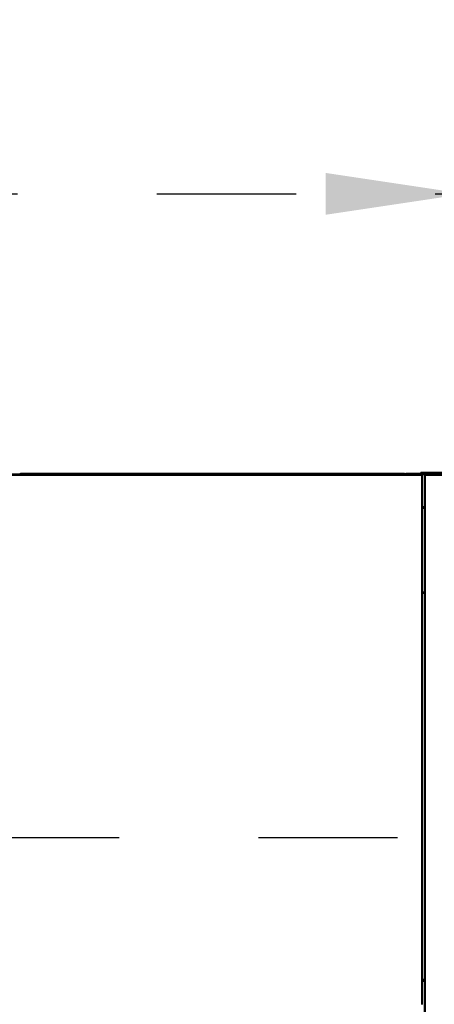
# Model space of a CAD drawing. Units: inches. Extents: x 0.3 to 10.6, y 0.4 to 8.2.
# Drawn here: x 1.3 to 1.6, y 3.4 to 4.1 of the extents above; entities that cross this region are included whole.
import ezdxf

# ---------------------------------------------------------------- set-up
doc = ezdxf.new("R2010")
doc.units = ezdxf.units.IN
doc.header["$MEASUREMENT"] = 0
doc.linetypes.add('HIDDEN', pattern=[0.075, 0.05, -0.025])
doc.layers.add('SERVICE_AREA_LINE', color=7, linetype='HIDDEN')
doc.styles.add('SLDTEXTSTYLE0', font='GOTHIC.TTF', dxfattribs={"width": 0.913})
doc.styles.get("Standard").update_dxf_attribs({"font": 'GOTHIC.TTF'})
doc.dimstyles.new('SLDDIMSTYLE0', dxfattribs={"dimtxt": 0.083333, "dimasz": 0.1, "dimexe": 0, "dimexo": 0.0625, "dimgap": 0.020833, "dimtad": 0, "dimtih": 1, "dimtoh": 1, "dimdec": 6, "dimlfac": 80, "dimrnd": 1e-09, "dimzin": 12, "dimdsep": 46, "dimlunit": 5, "dimtxsty": 'SLDTEXTSTYLE0', "dimsah": 1, "dimcen": 0.09, "dimadec": 0, "dimazin": 3, "dimtfac": 1, "dimtdec": 3, "dimtofl": 0, "dimtmove": 0, "dimatfit": 3, "dimfxl": 1, "dimfrac": 2, "dimtolj": 1, "dimtzin": 12, "dimarcsym": 0})
doc.dimstyles.new('SLDDIMSTYLE2', dxfattribs={"dimtxt": 0.083333, "dimasz": 0.1, "dimexe": 0, "dimexo": 0.0625, "dimgap": 0.020833, "dimtad": 0, "dimtih": 1, "dimtoh": 1, "dimlfac": 80, "dimrnd": 1e-09, "dimzin": 12, "dimdsep": 46, "dimlunit": 5, "dimtxsty": 'SLDTEXTSTYLE0', "dimsah": 1, "dimcen": 0.09, "dimadec": 0, "dimazin": 3, "dimtfac": 1, "dimtdec": 3, "dimtofl": 0, "dimtmove": 0, "dimatfit": 3, "dimfxl": 1, "dimfrac": 2, "dimtolj": 1, "dimtzin": 12, "dimarcsym": 0})
doc.dimstyles.new('SLDDIMSTYLE3', dxfattribs={"dimtxt": 0.18, "dimasz": 0.1, "dimexe": 0, "dimexo": 0.0625, "dimgap": 0, "dimtad": 0, "dimtih": 1, "dimtoh": 1, "dimdec": 0, "dimrnd": 1e-09, "dimzin": 0, "dimdsep": 46, "dimlunit": 5, "dimtxsty": 'Standard', "dimsah": 1, "dimcen": 0.09, "dimadec": 0, "dimazin": 0, "dimtfac": 0.1, "dimtdec": 0, "dimtofl": 0, "dimtmove": 0, "dimatfit": 3, "dimfxl": 1, "dimfrac": 2, "dimtolj": 1, "dimtzin": 0, "dimarcsym": 0})

# ---------------------------------------------------------------- blocks, each defined once
blk = doc.blocks.new('_D_9')
at = {"layer": 'SERVICE_AREA_LINE'}
for p, q in [((1.58667, 3.52594), (0.77488, 3.52594)), ((0.89988, 2.92658), (0.89988, 3.52594)), ((0.98954, 2.92658), (0.77488, 2.92658)), ((0.89988, 2.59107), (0.89988, 2.92658)), ((1.09988, 2.59107), (0.89988, 2.59107))]:
    blk.add_line(p, q, dxfattribs=at)
for points in [[(0.89988, 3.52594), (0.88488, 3.42594), (0.91488, 3.42594)], [(0.89988, 2.92658), (0.91488, 3.02658), (0.88488, 3.02658)]]:
    blk.add_solid(points, dxfattribs=at)
at = {"layer": 'SERVICE_AREA_LINE', "insert": (1.09988, 2.63131), "char_height": 0.083333, "attachment_point": 1, "style": 'SLDTEXTSTYLE0'}
blk.add_mtext('48"', dxfattribs=at)
blk = doc.blocks.new('_D_10')
at = {"layer": 'SERVICE_AREA_LINE'}
for p, q in [((1.01372, 3.07235), (1.01372, 4.11311)), ((1.63509, 3.77203), (1.63509, 4.11311)), ((1.01372, 3.98811), (1.63509, 3.98811)), ((1.63509, 3.98811), (1.87172, 3.98811))]:
    blk.add_line(p, q, dxfattribs=at)
for points in [[(1.01372, 3.98811), (1.11372, 3.97311), (1.11372, 4.00311)], [(1.63509, 3.98811), (1.53509, 4.00311), (1.53509, 3.97311)]]:
    blk.add_solid(points, dxfattribs=at)
at = {"layer": 'SERVICE_AREA_LINE', "insert": (1.87172, 4.02835), "char_height": 0.083333, "attachment_point": 1, "style": 'SLDTEXTSTYLE0'}
blk.add_mtext('49 3/4"', dxfattribs=at)

msp = doc.modelspace()

# ---------------------------------------------------------------- linework, layer by layer
at = {"color": 7, "linetype": 'Continuous', "lineweight": 25}
for p, q in [((1.88759623, 3.7881702), (1.60322123, 3.7881702)), ((1.60322123, 3.78737645), (1.60322123, 3.7881702)), ((1.60394784, 3.78687645), (1.01481212, 3.78687645)), ((1.01497373, 3.78612645), (1.60378623, 3.78612645)), ((1.59122373, 3.78737645), (1.31609873, 3.78737645)), ((1.89809373, 3.78737645), (1.59272373, 3.78737645)), ((1.60378623, 3.78612645), (1.60378623, 3.40637645)), ((1.60394784, 3.78637645), (1.60394784, 3.78687645)), ((1.60403623, 3.78628807), (1.60453623, 3.78628807)), ((1.60453623, 3.40621484), (1.60453623, 3.78628807)), ((1.60590248, 3.02496484), (1.60590248, 3.78628807)), ((1.60640248, 3.78628807), (1.60590248, 3.78628807)), ((1.92306784, 3.78687645), (1.60649087, 3.78687645)), ((1.60649087, 3.78637645), (1.60649087, 3.78687645)), ((1.60665248, 3.02512645), (1.60665248, 3.78612645)), ((1.60665248, 3.78612645), (1.92290623, 3.78612645)), ((1.60590248, 3.76337645), (1.60453623, 3.76337645)), ((1.60590248, 3.76237645), (1.60453623, 3.76237645)), ((1.60590248, 3.7021326), (1.60453623, 3.7021326)), ((1.60590248, 3.7014826), (1.60453623, 3.7014826)), ((1.60453623, 3.70139421), (1.60590248, 3.70139421)), ((1.60590248, 3.42414599), (1.60453623, 3.42414599)), ((1.60453623, 3.4240576), (1.60590248, 3.4240576)), ((1.60453623, 3.4234076), (1.60590248, 3.4234076)), ((1.60590248, 3.42285145), (1.60453623, 3.42285145))]:
    msp.add_line(p, q, dxfattribs=at)
at = {"color": 8, "linetype": 'Continuous', "lineweight": 25}
for p, q in [((1.60394784, 3.78662645), (1.60649087, 3.78662645)), ((1.60590248, 3.76312645), (1.60453623, 3.76312645))]:
    msp.add_line(p, q, dxfattribs=at)
at = {"color": 7, "linetype": 'Continuous', "lineweight": 25}
for points, knots in [([(1.31609873, 3.78737645), (1.316, 3.78736533), (1.31580254, 3.78734309), (1.31556141, 3.78716737), (1.31542004, 3.78699759), (1.31540067, 3.78688887), (1.31539846, 3.78687645)], [0, 0, 0, 0, 0.319595211, 0.639190422, 0.958785633, 1, 1, 1, 1]), ([(1.31597231, 3.78687645), (1.31597405, 3.78688887), (1.31598925, 3.78699759), (1.31601792, 3.78716737), (1.31605833, 3.78734309), (1.31608526, 3.78736533), (1.31609873, 3.78737645)], [0, 0, 0, 0, 0.041214367, 0.360809578, 0.680404789, 1, 1, 1, 1]), ([(1.59122373, 3.78737645), (1.5912372, 3.78736533), (1.59126413, 3.78734309), (1.59130453, 3.78716737), (1.59133321, 3.78699759), (1.59134841, 3.78688887), (1.59135015, 3.78687645)], [0, 0, 0, 0, 0.319595211, 0.639190422, 0.958785633, 1, 1, 1, 1]), ([(1.591924, 3.78687645), (1.59192179, 3.78688887), (1.59190242, 3.78699759), (1.59176104, 3.78716737), (1.59151992, 3.78734309), (1.59132246, 3.78736533), (1.59122373, 3.78737645)], [0, 0, 0, 0, 0.041214367, 0.360809578, 0.680404789, 1, 1, 1, 1]), ([(1.59272373, 3.78737645), (1.592625, 3.78736533), (1.59242754, 3.78734309), (1.59218641, 3.78716737), (1.59204504, 3.78699759), (1.59202567, 3.78688887), (1.59202346, 3.78687645)], [0, 0, 0, 0, 0.319595211, 0.639190422, 0.958785633, 1, 1, 1, 1]), ([(1.59259731, 3.78687645), (1.59259905, 3.78688887), (1.59261425, 3.78699759), (1.59264292, 3.78716737), (1.59268333, 3.78734309), (1.59271026, 3.78736533), (1.59272373, 3.78737645)], [0, 0, 0, 0, 0.041214367, 0.360809578, 0.680404789, 1, 1, 1, 1])]:
    msp.add_open_spline(points, degree=3, knots=knots, dxfattribs=at)
for points in [[(1.60394784, 3.78687645), (1.60393437, 3.78686518), (1.60390744, 3.78684263), (1.60386703, 3.7866692), (1.60382663, 3.78642129), (1.6037997, 3.78622473), (1.60378623, 3.78612645)], [(1.60394784, 3.78637645), (1.60393437, 3.7863727), (1.60390744, 3.78636518), (1.60386703, 3.78630737), (1.60382663, 3.78622473), (1.6037997, 3.78615921), (1.60378623, 3.78612645)], [(1.60378623, 3.78612645), (1.60388451, 3.78613992), (1.60408106, 3.78616686), (1.60432897, 3.78620726), (1.60450241, 3.78624766), (1.60452495, 3.7862746), (1.60453623, 3.78628807)], [(1.60378623, 3.78612645), (1.60381899, 3.78613992), (1.60388451, 3.78616686), (1.60396714, 3.78620726), (1.60402495, 3.78624766), (1.60403247, 3.7862746), (1.60403623, 3.78628807)], [(1.60590248, 3.78628807), (1.60591375, 3.7862746), (1.6059363, 3.78624766), (1.60610974, 3.78620726), (1.60635764, 3.78616686), (1.6065542, 3.78613992), (1.60665248, 3.78612645)], [(1.60640248, 3.78628807), (1.60640624, 3.7862746), (1.60641375, 3.78624766), (1.60647156, 3.78620726), (1.6065542, 3.78616686), (1.60661972, 3.78613992), (1.60665248, 3.78612645)], [(1.60665248, 3.78612645), (1.60663901, 3.78622473), (1.60661208, 3.78642129), (1.60657167, 3.7866692), (1.60653127, 3.78684263), (1.60650433, 3.78686518), (1.60649087, 3.78687645)], [(1.60665248, 3.78612645), (1.60663901, 3.78615921), (1.60661208, 3.78622473), (1.60657167, 3.78630737), (1.60653127, 3.78636518), (1.60650433, 3.7863727), (1.60649087, 3.78637645)]]:
    msp.add_open_spline(points, degree=3, dxfattribs=at)

# ---------------------------------------------------------------- dimensions: what is measured, and where the dimension line sits
at = {"layer": 'SERVICE_AREA_LINE'}
dim = msp.add_linear_dim(base=(1.63509185, 3.98810885), p1=(1.01372373, 3.02235145), p2=(1.63509185, 3.7220327), dimstyle='SLDDIMSTYLE0', dxfattribs=at)
dim.commit()
dim.dimension.update_dxf_attribs({"geometry": '_D_10', "text_midpoint": (2.05173393, 3.98810885), "dimtype": 160})
dim = msp.add_linear_dim(base=(0.8998838, 3.52593895), p1=(1.03953623, 2.92657645), p2=(1.63666685, 3.52593895), angle=90, dimstyle='SLDDIMSTYLE2', dxfattribs=at)
dim.commit()
dim.dimension.update_dxf_attribs({"geometry": '_D_9', "text_midpoint": (0.8998838, 2.59107167), "dimtype": 160})

# ---------------------------------------------------------------- leaders
msp.add_leader([(1.75175972, 3.5341077), (1.4353521, 2.72163632), (1.6853521, 2.72163632)], dimstyle='SLDDIMSTYLE3', dxfattribs=at)

doc.saveas('drawing.dxf')
